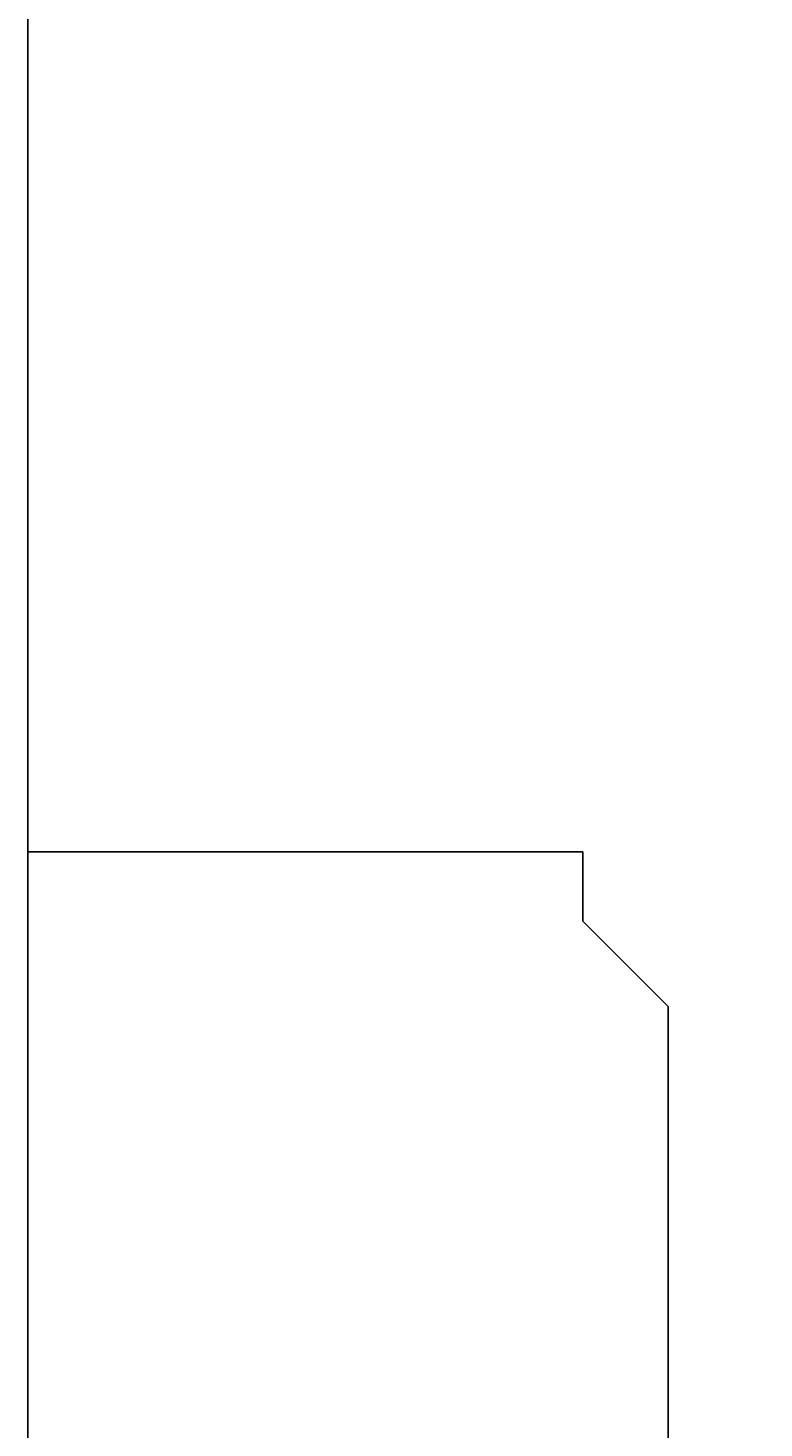
# Model space of a CAD drawing. Extents: x 0 to 594, y 0 to 420.
# Drawn here: x 444 to 458, y 242 to 268 of the extents above; entities that cross this region are included whole.
import ezdxf
from ezdxf.enums import TextEntityAlignment as Align

# ---------------------------------------------------------------- set-up
doc = ezdxf.new("R2010")
doc.units = 0
doc.header["$LTSCALE"] = 32.67
doc.header["$MEASUREMENT"] = 0
doc.layers.add('11000_LEFT', color=7, linetype='CONTINUOUS')
doc.layers.add('11100_DIM_LEFT', color=7, linetype='CONTINUOUS')
doc.dimstyles.get("Standard").update_dxf_attribs({"dimtxt": 0.18, "dimasz": 0.18, "dimexe": 0.18, "dimexo": 0.0625, "dimgap": 0.09, "dimtad": 0, "dimtih": 1, "dimtoh": 1, "dimdec": 4, "dimzin": 0, "dimdsep": 46, "dimtxsty": 'Standard', "dimcen": 0.09, "dimadec": 0, "dimazin": 0, "dimtfac": 1, "dimtdec": 4, "dimtofl": 0, "dimtmove": 0, "dimatfit": 3, "dimfxl": 1, "dimtolj": 1, "dimtzin": 0, "dimarcsym": 0})

# ---------------------------------------------------------------- blocks, each defined once
blk = doc.blocks.new('*D0')
at = {"layer": '11100_DIM_LEFT', "color": 7, "linetype": 'Continuous'}
for p, q in [((444.062, 252.561), (444.062, 220.989)), ((560.962, 234.761), (560.962, 220.989)), ((444.062, 222.989), (502.512, 222.989)), ((560.962, 222.989), (502.512, 222.989))]:
    blk.add_line(p, q, dxfattribs=at)
for points in [[(447.562, 223.489), (444.062, 222.989), (447.562, 222.489)], [(557.462, 222.489), (560.962, 222.989), (557.462, 223.489)]]:
    blk.add_solid(points, dxfattribs=at)
at = {"layer": '11100_DIM_LEFT', "color": 7, "linetype": 'Continuous', "width": 0.985714}
blk.add_text('116.9', height=3.5, dxfattribs=at).set_placement((499.991, 223.864), (511.491, 223.864), align=Align.FIT)

msp = doc.modelspace()

# ---------------------------------------------------------------- linework, layer by layer
at = {"layer": '11000_LEFT', "color": 7, "linetype": 'Continuous'}
for p, q in [((444.06243, 252.56058), (444.06243, 294.26058)), ((444.06243, 252.56058), (454.46243, 252.56058)), ((454.46243, 252.56058), (454.46243, 251.26058)), ((454.46243, 251.26058), (456.06243, 249.66058)), ((456.06243, 234.76058), (456.06243, 249.66058))]:
    msp.add_line(p, q, dxfattribs=at)

# ---------------------------------------------------------------- dimensions: what is measured, and where the dimension line sits
at = {"layer": '11100_DIM_LEFT', "color": 7, "linetype": 'Continuous'}
dim = msp.add_linear_dim(base=(560.96243, 222.98881), p1=(444.06243, 252.56058), p2=(560.96243, 234.76058), dimstyle='Standard', dxfattribs=at)
dim.commit()
dim.dimension.update_dxf_attribs({"geometry": '*D0', "text_midpoint": (505.74095, 225.61381), "dimtype": 128})

doc.saveas('drawing.dxf')
